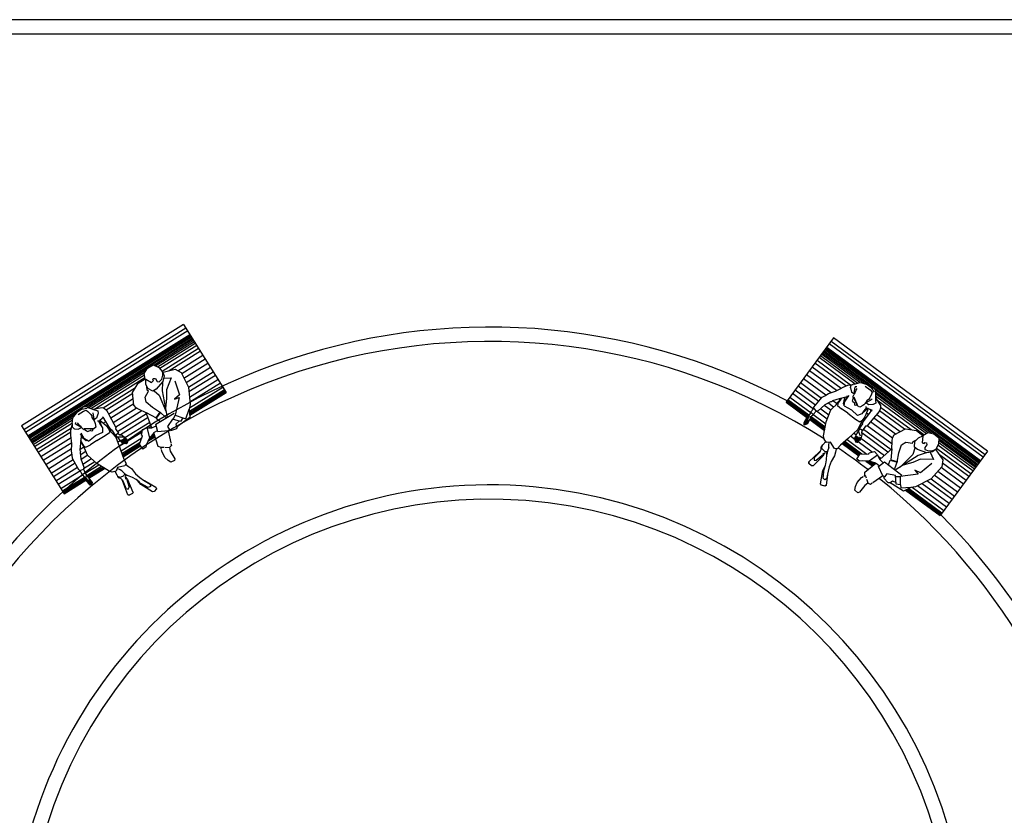
# Model space of a CAD drawing. Units: millimetres. Extents: x 14114 to 30934, y -2745 to 11038.
# Drawn here: x 22292 to 22302, y 2087 to 2096 of the extents above; entities that cross this region are included whole.
import ezdxf

# ---------------------------------------------------------------- set-up
doc = ezdxf.new("R2010")
doc.units = ezdxf.units.MM
doc.header["$LTSCALE"] = 0.5
for name, color, linetype in [('BANCO', 6, 'Continuous'), ('BANCOEXISTENTE', 44, 'Continuous'), ('HUMAN', 2, 'Continuous'), ('MEIOFIO', 7, 'Continuous')]:
    doc.layers.add(name, color=color, linetype=linetype)

# ---------------------------------------------------------------- blocks, each defined once
blk = doc.blocks.new('A$C5D7A1C16')
at = {"layer": 'BANCO', "linetype": 'ByBlock'}
for p, q in [((2, 1.316), (0, 1.316)), ((0, 1.316), (0, 0.478)), ((0, 1.273), (2, 1.273)), ((2, 1.316), (2, 0.478)), ((2, 1.236), (0, 1.236)), ((0, 1.193), (2, 1.193)), ((2, 1.181), (0, 1.181)), ((0, 1.173), (2, 1.173)), ((2, 1.161), (0, 1.161)), ((0, 1.146), (2, 1.146)), ((0.631, 1.133), (0, 1.133)), ((2, 1.133), (0.673, 1.133)), ((0, 1.121), (0.547, 1.121)), ((0.498, 1.103), (0, 1.103)), ((0, 1.086), (0.485, 1.086)), ((0.466, 1.058), (0, 1.058)), ((0.687, 1.121), (1.421, 1.121)), ((1.386, 1.103), (0.699, 1.103)), ((0.712, 1.086), (1.374, 1.086)), ((1.362, 1.058), (0.751, 1.058)), ((1.511, 1.121), (2, 1.121)), ((2, 1.103), (1.522, 1.103)), ((1.533, 1.086), (2, 1.086)), ((2, 1.058), (1.545, 1.058)), ((0, 1.023), (0.433, 1.023)), ((0.403, 0.986), (0, 0.986)), ((0, 0.938), (0.377, 0.938)), ((0.758, 0.938), (0.778, 0.938)), ((0.824, 1.023), (1.222, 1.023)), ((0.838, 0.938), (1.142, 0.938)), ((1.165, 0.986), (0.839, 0.986)), ((1.55, 1.023), (2, 1.023)), ((2, 0.986), (1.616, 0.986)), ((1.692, 0.938), (2, 0.938)), ((0.353, 0.888), (0, 0.888)), ((0, 0.838), (0.319, 0.838)), ((0.429, 0.838), (0.44, 0.838)), ((0.742, 0.888), (0.772, 0.888)), ((0.754, 0.838), (0.771, 0.838)), ((0.831, 0.838), (1.116, 0.838)), ((1.118, 0.888), (0.834, 0.888)), ((1.705, 0.838), (2, 0.838)), ((2, 0.888), (1.71, 0.888)), ((0.291, 0.783), (0, 0.783)), ((0, 0.733), (0.272, 0.733)), ((0.36, 0.733), (0.43, 0.733)), ((0.387, 0.783), (0.437, 0.783)), ((0.757, 0.783), (0.773, 0.783)), ((0.765, 0.733), (0.778, 0.733)), ((0.818, 0.733), (1.177, 0.733)), ((1.149, 0.783), (0.829, 0.783)), ((1.695, 0.733), (2, 0.733)), ((2, 0.783), (1.7, 0.783)), ((0.27, 0.688), (0, 0.688)), ((0, 0.638), (0.267, 0.638)), ((0.331, 0.638), (0.438, 0.638)), ((0.425, 0.688), (0.341, 0.688)), ((0.762, 0.638), (0.794, 0.638)), ((0.788, 0.688), (0.772, 0.688)), ((1.168, 0.688), (0.827, 0.688)), ((0.852, 0.638), (1.158, 0.638)), ((1.648, 0.638), (2, 0.638)), ((2, 0.688), (1.673, 0.688)), ((0.272, 0.591), (0, 0.591)), ((0, 0.543), (0.275, 0.543)), ((0.3, 0.543), (0.469, 0.543)), ((0.451, 0.591), (0.31, 0.591)), ((0.744, 0.543), (1.002, 0.543)), ((0.815, 0.591), (0.753, 0.591)), ((1.033, 0.591), (0.851, 0.591)), ((1.148, 0.591), (1.116, 0.591)), ((1.589, 0.543), (2, 0.543)), ((2, 0.591), (1.625, 0.591)), ((0.272, 0.511), (0, 0.511)), ((0.27, 0.498), (0, 0.498)), ((0.268, 0.49), (0, 0.49)), ((0.269, 0.485), (0, 0.485)), ((0.27, 0.48), (0, 0.48)), ((0, 0.478), (0.27, 0.478)), ((0.484, 0.511), (0.302, 0.511)), ((0.49, 0.498), (0.303, 0.498)), ((0.494, 0.49), (0.304, 0.49)), ((0.497, 0.485), (0.305, 0.485)), ((0.499, 0.48), (0.305, 0.48)), ((0.306, 0.478), (0.5, 0.478)), ((0.728, 0.478), (0.945, 0.478)), ((0.945, 0.48), (0.729, 0.48)), ((0.945, 0.485), (0.73, 0.485)), ((0.944, 0.49), (0.731, 0.49)), ((0.944, 0.498), (0.733, 0.498)), ((0.96, 0.511), (0.736, 0.511)), ((1.036, 0.478), (1.122, 0.478)), ((1.123, 0.48), (1.039, 0.48)), ((1.124, 0.485), (1.047, 0.485)), ((1.125, 0.49), (1.055, 0.49)), ((1.127, 0.498), (1.068, 0.498)), ((1.131, 0.511), (1.105, 0.511)), ((1.551, 0.478), (2, 0.478)), ((2, 0.48), (1.552, 0.48)), ((2, 0.485), (1.555, 0.485)), ((2, 0.49), (1.557, 0.49)), ((2, 0.498), (1.561, 0.498)), ((2, 0.511), (1.568, 0.511))]:
    blk.add_line(p, q, dxfattribs=at)
at = {"layer": 'HUMAN'}
for p, q in [((0.627, 1.13), (0.636, 1.137)), ((0.636, 1.137), (0.657, 1.143)), ((0.657, 1.143), (0.681, 1.128)), ((0.414, 1.005), (0.453, 1.042)), ((0.458, 1.05), (0.444, 1.025)), ((0.462, 1.053), (0.458, 1.05)), ((0.462, 1.053), (0.499, 1.104)), ((0.499, 1.047), (0.487, 1.036)), ((0.497, 1.014), (0.487, 1.036)), ((0.499, 1.104), (0.517, 1.11)), ((0.51, 1.034), (0.513, 1.012)), ((0.517, 1.11), (0.573, 1.13)), ((0.566, 1.103), (0.631, 1.103)), ((0.573, 1.13), (0.624, 1.13)), ((0.624, 1.13), (0.68, 1.11)), ((0.631, 1.103), (0.661, 1.096)), ((0.661, 1.096), (0.668, 1.074)), ((0.668, 1.074), (0.677, 1.034)), ((0.677, 1.034), (0.676, 1.012)), ((0.681, 1.128), (0.698, 1.104)), ((0.705, 1.036), (0.695, 1.014)), ((0.698, 1.104), (0.735, 1.053)), ((0.722, 1.068), (0.725, 1.068)), ((0.725, 1.068), (0.814, 1.035)), ((0.735, 1.053), (0.74, 1.05)), ((0.74, 1.05), (0.761, 1.026)), ((0.814, 1.035), (0.832, 1.014)), ((1.169, 0.995), (1.271, 1.049)), ((1.271, 1.049), (1.358, 1.048)), ((1.334, 0.998), (1.361, 1.042)), ((1.358, 1.048), (1.38, 1.1)), ((1.361, 1.042), (1.395, 0.98)), ((1.38, 1.1), (1.438, 1.129)), ((1.438, 1.129), (1.506, 1.127)), ((1.506, 1.127), (1.543, 1.071)), ((1.543, 1.071), (1.55, 1.018)), ((0.347, 0.88), (0.374, 0.932)), ((0.374, 0.932), (0.387, 0.959)), ((0.387, 0.959), (0.414, 1.005)), ((0.45, 1), (0.444, 1.025)), ((0.453, 0.997), (0.45, 1)), ((0.453, 0.997), (0.487, 0.969)), ((0.519, 0.969), (0.487, 0.969)), ((0.51, 0.993), (0.497, 1.014)), ((0.517, 0.975), (0.51, 0.993)), ((0.513, 1.012), (0.517, 0.999)), ((0.525, 0.977), (0.517, 0.999)), ((0.523, 0.969), (0.517, 0.975)), ((0.525, 0.977), (0.523, 0.969)), ((0.523, 0.969), (0.523, 0.959)), ((0.527, 0.945), (0.523, 0.959)), ((0.534, 0.933), (0.527, 0.945)), ((0.547, 0.932), (0.534, 0.933)), ((0.54, 0.925), (0.539, 0.933)), ((0.594, 0.909), (0.54, 0.942)), ((0.584, 0.915), (0.547, 0.932)), ((0.666, 0.928), (0.651, 0.892)), ((0.67, 0.939), (0.666, 0.928)), ((0.676, 1.012), (0.67, 0.999)), ((0.67, 0.999), (0.67, 0.977)), ((0.67, 0.977), (0.673, 0.969)), ((0.673, 0.959), (0.67, 0.939)), ((0.677, 0.97), (0.673, 0.959)), ((0.673, 0.969), (0.673, 0.959)), ((0.68, 0.993), (0.677, 0.975)), ((0.677, 0.975), (0.677, 0.97)), ((0.71, 0.969), (0.677, 0.969)), ((0.695, 1.014), (0.68, 0.977)), ((0.714, 0.928), (0.701, 0.937)), ((0.708, 0.932), (0.708, 0.888)), ((0.708, 0.862), (0.723, 0.93)), ((0.744, 0.997), (0.71, 0.969)), ((0.73, 0.935), (0.714, 0.928)), ((0.725, 0.932), (0.735, 0.912)), ((0.73, 0.935), (0.752, 0.937)), ((0.747, 1), (0.744, 0.997)), ((0.761, 1.026), (0.747, 1)), ((0.762, 0.939), (0.752, 0.937)), ((0.774, 0.944), (0.762, 0.939)), ((0.772, 0.919), (0.765, 0.94)), ((0.832, 1.014), (0.839, 0.984)), ((0.84, 0.956), (0.835, 0.918)), ((0.839, 0.984), (0.84, 0.956)), ((1.111, 0.875), (1.169, 0.995)), ((1.313, 0.934), (1.329, 0.97)), ((1.319, 0.918), (1.313, 0.934)), ((1.328, 0.945), (1.334, 0.998)), ((1.358, 0.896), (1.328, 0.945)), ((1.395, 0.98), (1.42, 0.986)), ((1.418, 1), (1.433, 1.004)), ((1.42, 0.986), (1.418, 1)), ((1.433, 1.004), (1.45, 0.992)), ((1.45, 0.992), (1.448, 0.958)), ((1.448, 0.958), (1.463, 0.942)), ((1.463, 0.942), (1.503, 0.951)), ((1.541, 0.968), (1.499, 0.925)), ((1.503, 0.951), (1.534, 0.982)), ((1.524, 0.951), (1.595, 0.911)), ((1.534, 0.982), (1.549, 1.007)), ((1.549, 1.007), (1.541, 0.968)), ((1.55, 1.018), (1.555, 1.005)), ((1.555, 1.005), (1.676, 0.967)), ((1.676, 0.967), (1.712, 0.902)), ((0.302, 0.814), (0.347, 0.88)), ((0.426, 0.835), (0.382, 0.776)), ((0.472, 0.892), (0.426, 0.835)), ((0.436, 0.769), (0.44, 0.843)), ((0.44, 0.843), (0.444, 0.857)), ((0.44, 0.843), (0.44, 0.796)), ((0.48, 0.851), (0.466, 0.884)), ((0.486, 0.862), (0.475, 0.915)), ((0.492, 0.825), (0.48, 0.851)), ((0.486, 0.926), (0.486, 0.888)), ((0.486, 0.888), (0.486, 0.862)), ((0.486, 0.862), (0.486, 0.851)), ((0.51, 0.808), (0.486, 0.851)), ((0.505, 0.819), (0.492, 0.825)), ((0.546, 0.91), (0.54, 0.925)), ((0.553, 0.9), (0.546, 0.91)), ((0.553, 0.9), (0.584, 0.895)), ((0.594, 0.909), (0.584, 0.915)), ((0.624, 0.889), (0.584, 0.915)), ((0.594, 0.881), (0.584, 0.895)), ((0.594, 0.909), (0.624, 0.889)), ((0.603, 0.881), (0.594, 0.881)), ((0.61, 0.895), (0.603, 0.881)), ((0.614, 0.895), (0.61, 0.895)), ((0.614, 0.895), (0.61, 0.895)), ((0.614, 0.895), (0.614, 0.895)), ((0.651, 0.892), (0.624, 0.889)), ((0.708, 0.851), (0.683, 0.808)), ((0.708, 0.888), (0.708, 0.862)), ((0.708, 0.862), (0.708, 0.851)), ((0.735, 0.912), (0.754, 0.843)), ((0.754, 0.843), (0.758, 0.769)), ((0.754, 0.843), (0.754, 0.796)), ((0.77, 0.792), (0.772, 0.919)), ((0.835, 0.918), (0.828, 0.778)), ((1.115, 0.839), (1.111, 0.875)), ((1.132, 0.808), (1.115, 0.839)), ((1.236, 0.836), (1.257, 0.884)), ((1.264, 0.753), (1.236, 0.836)), ((1.257, 0.884), (1.319, 0.918)), ((1.441, 0.848), (1.34, 0.583)), ((1.398, 0.894), (1.358, 0.896)), ((1.392, 0.825), (1.361, 0.639)), ((1.369, 0.89), (1.392, 0.825)), ((1.499, 0.925), (1.398, 0.894)), ((1.486, 0.832), (1.44, 0.756)), ((1.493, 0.922), (1.441, 0.848)), ((1.595, 0.911), (1.486, 0.832)), ((1.608, 0.865), (1.572, 0.716)), ((1.712, 0.902), (1.695, 0.733)), ((0.265, 0.608), (0.273, 0.744)), ((0.273, 0.744), (0.289, 0.778)), ((0.289, 0.778), (0.295, 0.797)), ((0.295, 0.797), (0.302, 0.814)), ((0.371, 0.755), (0.342, 0.695)), ((0.379, 0.762), (0.371, 0.755)), ((0.382, 0.776), (0.379, 0.762)), ((0.423, 0.692), (0.44, 0.796)), ((0.44, 0.796), (0.453, 0.769)), ((0.453, 0.769), (0.507, 0.765)), ((0.586, 0.769), (0.507, 0.765)), ((0.51, 0.808), (0.597, 0.821)), ((0.586, 0.769), (0.688, 0.765)), ((0.683, 0.808), (0.597, 0.821)), ((0.688, 0.765), (0.743, 0.769)), ((0.754, 0.796), (0.743, 0.769)), ((0.754, 0.796), (0.772, 0.692)), ((0.777, 0.771), (0.77, 0.792)), ((0.777, 0.771), (0.778, 0.711)), ((0.828, 0.778), (0.817, 0.767)), ((0.817, 0.767), (0.818, 0.713)), ((0.829, 0.791), (0.828, 0.778)), ((1.179, 0.74), (1.132, 0.808)), ((1.145, 0.576), (1.179, 0.74)), ((1.18, 0.742), (1.24, 0.641)), ((1.306, 0.66), (1.264, 0.753)), ((1.44, 0.756), (1.375, 0.672)), ((1.695, 0.733), (1.614, 0.569)), ((0.342, 0.695), (0.325, 0.604)), ((0.459, 0.563), (0.423, 0.692)), ((0.772, 0.692), (0.748, 0.563)), ((0.818, 0.713), (0.778, 0.711)), ((0.788, 0.688), (0.785, 0.711)), ((0.79, 0.682), (0.788, 0.688)), ((0.792, 0.651), (0.79, 0.682)), ((0.835, 0.653), (0.79, 0.682)), ((0.8, 0.597), (0.792, 0.651)), ((0.817, 0.584), (0.807, 0.638)), ((0.809, 0.621), (0.809, 0.597)), ((0.815, 0.714), (0.824, 0.691)), ((0.831, 0.574), (0.818, 0.637)), ((0.824, 0.691), (0.839, 0.675)), ((0.842, 0.58), (0.831, 0.637)), ((0.845, 0.627), (0.838, 0.647)), ((0.839, 0.675), (0.849, 0.645)), ((0.854, 0.608), (0.845, 0.627)), ((0.845, 0.625), (0.852, 0.583)), ((0.849, 0.645), (0.859, 0.617)), ((1.236, 0.635), (1.306, 0.66)), ((1.25, 0.587), (1.236, 0.635)), ((1.24, 0.641), (1.304, 0.668)), ((1.304, 0.668), (1.326, 0.589)), ((1.556, 0.692), (1.422, 0.559)), ((1.572, 0.716), (1.505, 0.704)), ((1.505, 0.704), (1.556, 0.692)), ((0.272, 0.596), (0.265, 0.608)), ((0.268, 0.548), (0.272, 0.596)), ((0.275, 0.547), (0.268, 0.548)), ((0.272, 0.596), (0.309, 0.59)), ((0.272, 0.523), (0.275, 0.533)), ((0.272, 0.523), (0.272, 0.492)), ((0.272, 0.493), (0.272, 0.523)), ((0.275, 0.533), (0.275, 0.547)), ((0.304, 0.545), (0.275, 0.547)), ((0.282, 0.497), (0.301, 0.519)), ((0.299, 0.545), (0.302, 0.53)), ((0.302, 0.53), (0.301, 0.519)), ((0.301, 0.519), (0.305, 0.483)), ((0.309, 0.59), (0.304, 0.545)), ((0.325, 0.604), (0.309, 0.59)), ((0.525, 0.427), (0.459, 0.563)), ((0.748, 0.563), (0.723, 0.453)), ((0.807, 0.593), (0.8, 0.597)), ((0.809, 0.597), (0.807, 0.593)), ((0.822, 0.584), (0.817, 0.584)), ((0.827, 0.587), (0.822, 0.584)), ((0.824, 0.606), (0.827, 0.587)), ((0.837, 0.574), (0.831, 0.574)), ((0.837, 0.608), (0.839, 0.578)), ((0.839, 0.578), (0.837, 0.574)), ((0.848, 0.58), (0.842, 0.58)), ((0.852, 0.583), (0.848, 0.58)), ((0.858, 0.611), (0.854, 0.608)), ((0.859, 0.617), (0.858, 0.611)), ((0.944, 0.498), (1.019, 0.556)), ((1.013, 0.567), (1.051, 0.612)), ((1.019, 0.556), (1.013, 0.567)), ((1.051, 0.612), (1.09, 0.604)), ((1.099, 0.598), (1.065, 0.497)), ((1.133, 0.52), (1.065, 0.497)), ((1.09, 0.604), (1.145, 0.576)), ((1.096, 0.376), (1.133, 0.52)), ((1.136, 0.522), (1.179, 0.521)), ((1.145, 0.576), (1.194, 0.57)), ((1.175, 0.508), (1.199, 0.586)), ((1.199, 0.586), (1.425, 0.581)), ((1.376, 0.538), (1.291, 0.499)), ((1.435, 0.472), (1.376, 0.538)), ((1.381, 0.532), (1.42, 0.558)), ((1.422, 0.559), (1.473, 0.492)), ((1.496, 0.468), (1.578, 0.535)), ((1.58, 0.534), (1.54, 0.456)), ((1.614, 0.569), (1.58, 0.534)), ((0.268, 0.489), (0.272, 0.513)), ((0.272, 0.467), (0.268, 0.489)), ((0.272, 0.46), (0.272, 0.492)), ((0.275, 0.453), (0.272, 0.46)), ((0.279, 0.41), (0.274, 0.454)), ((0.281, 0.454), (0.275, 0.453)), ((0.282, 0.473), (0.281, 0.454)), ((0.282, 0.497), (0.282, 0.473)), ((0.282, 0.472), (0.282, 0.472)), ((0.282, 0.472), (0.289, 0.41)), ((0.291, 0.469), (0.298, 0.402)), ((0.298, 0.467), (0.304, 0.41)), ((0.309, 0.419), (0.304, 0.419)), ((0.305, 0.483), (0.312, 0.422)), ((0.312, 0.422), (0.309, 0.419)), ((0.549, 0.403), (0.525, 0.427)), ((0.621, 0.416), (0.589, 0.389)), ((0.694, 0.389), (0.621, 0.416)), ((0.723, 0.453), (0.718, 0.402)), ((0.947, 0.438), (0.944, 0.498)), ((0.983, 0.437), (0.947, 0.438)), ((1.007, 0.459), (0.983, 0.437)), ((1.065, 0.497), (1.007, 0.459)), ((1.271, 0.458), (1.175, 0.508)), ((1.271, 0.458), (1.229, 0.337)), ((1.292, 0.458), (1.271, 0.458)), ((1.291, 0.499), (1.29, 0.459)), ((1.295, 0.446), (1.292, 0.458)), ((1.359, 0.431), (1.295, 0.446)), ((1.375, 0.444), (1.359, 0.431)), ((1.372, 0.443), (1.383, 0.476)), ((1.54, 0.456), (1.375, 0.444)), ((1.383, 0.476), (1.424, 0.483)), ((1.473, 0.492), (1.435, 0.472)), ((1.476, 0.491), (1.496, 0.468)), ((0.284, 0.41), (0.279, 0.41)), ((0.289, 0.41), (0.284, 0.41)), ((0.288, 0.402), (0.287, 0.41)), ((0.292, 0.402), (0.288, 0.402)), ((0.298, 0.402), (0.292, 0.402)), ((0.298, 0.41), (0.297, 0.41)), ((0.304, 0.41), (0.298, 0.41)), ((0.589, 0.389), (0.549, 0.403)), ((0.574, 0.333), (0.575, 0.348)), ((0.587, 0.31), (0.574, 0.333)), ((0.575, 0.317), (0.574, 0.333)), ((0.575, 0.348), (0.578, 0.393)), ((0.589, 0.298), (0.575, 0.317)), ((0.628, 0.305), (0.587, 0.31)), ((0.629, 0.379), (0.612, 0.408)), ((0.628, 0.305), (0.65, 0.319)), ((0.64, 0.362), (0.629, 0.379)), ((0.64, 0.362), (0.651, 0.323)), ((0.666, 0.289), (0.648, 0.318)), ((0.651, 0.323), (0.666, 0.289)), ((0.718, 0.402), (0.694, 0.389)), ((0.71, 0.398), (0.725, 0.363)), ((0.725, 0.363), (0.74, 0.329)), ((0.74, 0.329), (0.745, 0.258)), ((1.095, 0.241), (1.103, 0.312)), ((1.118, 0.351), (1.096, 0.376)), ((1.103, 0.312), (1.11, 0.33)), ((1.112, 0.337), (1.118, 0.351)), ((1.119, 0.353), (1.142, 0.337)), ((1.153, 0.33), (1.194, 0.302)), ((1.219, 0.31), (1.192, 0.303)), ((1.226, 0.33), (1.219, 0.31)), ((0.562, 0.115), (0.589, 0.262)), ((0.58, 0.182), (0.593, 0.261)), ((0.594, 0.274), (0.589, 0.298)), ((0.589, 0.262), (0.591, 0.279)), ((0.591, 0.279), (0.593, 0.281)), ((0.591, 0.279), (0.593, 0.281)), ((0.593, 0.261), (0.594, 0.274)), ((0.639, 0.269), (0.614, 0.175)), ((0.643, 0.252), (0.621, 0.111)), ((0.637, 0.288), (0.63, 0.266)), ((0.635, 0.281), (0.639, 0.269)), ((0.653, 0.302), (0.637, 0.288)), ((0.637, 0.288), (0.643, 0.252)), ((0.654, 0.308), (0.653, 0.302)), ((0.698, 0.242), (0.666, 0.289)), ((0.718, 0.205), (0.698, 0.242)), ((0.745, 0.258), (0.761, 0.202)), ((1.108, 0.197), (1.095, 0.241)), ((1.179, 0.266), (1.176, 0.175)), ((1.192, 0.303), (1.179, 0.266)), ((0.562, 0.115), (0.562, 0.115)), ((0.57, 0.103), (0.562, 0.115)), ((0.562, 0.115), (0.57, 0.103)), ((0.58, 0.182), (0.594, 0.164)), ((0.594, 0.164), (0.614, 0.175)), ((0.621, 0.11), (0.607, 0.101)), ((0.734, 0.167), (0.718, 0.205)), ((0.724, 0.188), (0.724, 0.191)), ((0.733, 0.133), (0.724, 0.188)), ((0.733, 0.151), (0.734, 0.167)), ((0.733, 0.151), (0.733, 0.133)), ((0.782, 0.068), (0.733, 0.151)), ((0.795, 0.004), (0.733, 0.133)), ((0.761, 0.202), (0.78, 0.158)), ((0.78, 0.158), (0.815, 0.085)), ((0.787, 0.148), (0.852, 0.027)), ((1.123, 0.165), (1.108, 0.197)), ((1.165, 0.16), (1.123, 0.165)), ((1.176, 0.175), (1.165, 0.16)), ((0.607, 0.101), (0.57, 0.103)), ((0.57, 0.103), (0.57, 0.103)), ((0.807, 0.064), (0.782, 0.068)), ((0.812, 0), (0.795, 0.004)), ((0.795, 0.004), (0.795, 0.003)), ((0.812, 0), (0.795, 0.003)), ((0.815, 0.085), (0.807, 0.064)), ((0.847, 0.011), (0.812, 0)), ((0.847, 0.011), (0.812, 0)), ((0.852, 0.027), (0.847, 0.011)), ((0.852, 0.026), (0.847, 0.011)), ((0.847, 0.011), (0.847, 0.011)), ((0.852, 0.027), (0.852, 0.026)), ((0.812, 0), (0.812, 0))]:
    blk.add_line(p, q, dxfattribs=at)

msp = doc.modelspace()

# ---------------------------------------------------------------- linework, layer by layer
at = {"layer": 'BANCOEXISTENTE', "linetype": 'ByBlock'}
for p, q in [((22300.328, 2092.318, -0.055), (22299.832, 2091.644, -0.055)), ((22301.939, 2091.132, -0.055), (22300.328, 2092.318, -0.055)), ((22300.244, 2092.203, -0.055), (22301.854, 2091.017, -0.055)), ((22301.859, 2091.023, -0.055), (22300.248, 2092.21, -0.055)), ((22300.256, 2092.22, -0.055), (22301.866, 2091.034, -0.055)), ((22301.891, 2091.068, -0.055), (22300.281, 2092.254, -0.055)), ((22300.303, 2092.284, -0.055), (22301.913, 2091.098, -0.055)), ((22300.551, 2091.835, -0.055), (22300.176, 2092.111, -0.055)), ((22300.192, 2092.133, -0.055), (22300.583, 2091.845, -0.055)), ((22300.603, 2091.852, -0.055), (22300.202, 2092.147, -0.055)), ((22300.213, 2092.161, -0.055), (22300.653, 2091.837, -0.055)), ((22300.728, 2091.797, -0.055), (22300.22, 2092.171, -0.055)), ((22300.228, 2092.181, -0.055), (22301.838, 2090.995, -0.055)), ((22301.847, 2091.007, -0.055), (22300.236, 2092.193, -0.055)), ((22300.104, 2092.014, -0.055), (22300.408, 2091.791, -0.055)), ((22300.457, 2091.814, -0.055), (22300.133, 2092.053, -0.055)), ((22300.155, 2092.083, -0.055), (22300.504, 2091.826, -0.055)), ((22300.045, 2091.934, -0.055), (22300.302, 2091.745, -0.055)), ((22300.359, 2091.765, -0.055), (22300.075, 2091.974, -0.055)), ((22300.173, 2091.653, -0.055), (22299.956, 2091.813, -0.055)), ((22299.983, 2091.849, -0.055), (22300.202, 2091.688, -0.055)), ((22300.247, 2091.717, -0.055), (22300.013, 2091.889, -0.055)), ((22299.87, 2091.696, -0.055), (22300.092, 2091.533, -0.055)), ((22300.117, 2091.573, -0.055), (22299.898, 2091.734, -0.055)), ((22299.927, 2091.773, -0.055), (22300.141, 2091.614, -0.055)), ((22301.83, 2090.985, -0.055), (22300.762, 2091.772, -0.055)), ((22301.318, 2091.325, -0.055), (22300.765, 2091.733, -0.055)), ((22300.765, 2091.711, -0.055), (22301.298, 2091.318, -0.055)), ((22300.766, 2091.754, -0.055), (22301.357, 2091.319, -0.055)), ((22299.832, 2091.644, -0.055), (22300.049, 2091.484, -0.055)), ((22300.05, 2091.485, -0.055), (22299.833, 2091.645, -0.055)), ((22300.052, 2091.49, -0.055), (22299.836, 2091.649, -0.055)), ((22300.055, 2091.494, -0.055), (22299.839, 2091.654, -0.055)), ((22300.06, 2091.5, -0.055), (22299.843, 2091.66, -0.055)), ((22300.07, 2091.509, -0.055), (22299.851, 2091.67, -0.055)), ((22300.298, 2091.561, -0.055), (22300.231, 2091.611, -0.055)), ((22300.273, 2091.636, -0.055), (22300.329, 2091.594, -0.055)), ((22300.324, 2091.66, -0.055), (22300.364, 2091.63, -0.055)), ((22300.39, 2091.68, -0.055), (22300.4, 2091.673, -0.055)), ((22301.272, 2091.303, -0.055), (22300.781, 2091.665, -0.055)), ((22300.819, 2091.594, -0.055), (22301.139, 2091.358, -0.055)), ((22300.238, 2091.369, -0.055), (22300.088, 2091.48, -0.055)), ((22300.241, 2091.383, -0.055), (22300.094, 2091.491, -0.055)), ((22300.111, 2091.519, -0.055), (22300.247, 2091.418, -0.055)), ((22300.262, 2091.467, -0.055), (22300.148, 2091.55, -0.055)), ((22300.193, 2091.576, -0.055), (22300.279, 2091.513, -0.055)), ((22300.652, 2091.486, -0.055), (22300.666, 2091.477, -0.055)), ((22300.672, 2091.534, -0.055), (22300.696, 2091.516, -0.055)), ((22300.715, 2091.564, -0.055), (22300.731, 2091.553, -0.055)), ((22300.779, 2091.517, -0.055), (22301.024, 2091.337, -0.055)), ((22301.071, 2091.362, -0.055), (22300.808, 2091.555, -0.055)), ((22300.078, 2091.463, -0.055), (22300.234, 2091.347, -0.055)), ((22300.235, 2091.349, -0.055), (22300.079, 2091.464, -0.055)), ((22300.236, 2091.355, -0.055), (22300.081, 2091.469, -0.055)), ((22300.237, 2091.36, -0.055), (22300.084, 2091.473, -0.055)), ((22300.599, 2091.395, -0.055), (22300.609, 2091.388, -0.055)), ((22300.622, 2091.44, -0.055), (22300.635, 2091.431, -0.055)), ((22300.938, 2091.208, -0.055), (22300.68, 2091.398, -0.055)), ((22300.714, 2091.441, -0.055), (22300.943, 2091.272, -0.055)), ((22300.975, 2091.311, -0.055), (22300.746, 2091.48, -0.055)), ((22300.555, 2091.251, -0.055), (22300.505, 2091.288, -0.055)), ((22300.54, 2091.321, -0.055), (22300.566, 2091.302, -0.055)), ((22300.591, 2091.346, -0.055), (22300.578, 2091.355, -0.055)), ((22300.897, 2091.12, -0.055), (22300.622, 2091.323, -0.055)), ((22300.641, 2091.364, -0.055), (22300.931, 2091.151, -0.055)), ((22300.418, 2091.212, -0.055), (22300.592, 2091.084, -0.055)), ((22300.593, 2091.085, -0.055), (22300.42, 2091.213, -0.055)), ((22300.596, 2091.089, -0.055), (22300.424, 2091.216, -0.055)), ((22300.599, 2091.094, -0.055), (22300.428, 2091.22, -0.055)), ((22300.603, 2091.1, -0.055), (22300.434, 2091.225, -0.055)), ((22300.624, 2091.101, -0.055), (22300.444, 2091.234, -0.055)), ((22300.469, 2091.255, -0.055), (22300.677, 2091.102, -0.055)), ((22300.73, 2091.122, -0.055), (22300.584, 2091.23, -0.055)), ((22300.613, 2091.267, -0.055), (22300.859, 2091.086, -0.055)), ((22301.786, 2090.925, -0.055), (22301.419, 2091.195, -0.055)), ((22301.427, 2091.224, -0.055), (22301.802, 2090.947, -0.055)), ((22301.813, 2090.961, -0.055), (22301.428, 2091.245, -0.055)), ((22301.429, 2091.265, -0.055), (22301.823, 2090.975, -0.055)), ((22300.823, 2091.054, -0.055), (22300.797, 2091.073, -0.055)), ((22301.403, 2091.164, -0.055), (22301.765, 2090.897, -0.055)), ((22301.743, 2090.866, -0.055), (22301.434, 2091.094, -0.055)), ((22301.939, 2091.132, -0.055), (22301.442, 2090.458, -0.055)), ((22300.666, 2091.029, -0.055), (22300.735, 2090.978, -0.055)), ((22300.737, 2090.979, -0.055), (22300.669, 2091.029, -0.055)), ((22300.741, 2090.983, -0.055), (22300.679, 2091.029, -0.055)), ((22300.745, 2090.986, -0.055), (22300.688, 2091.028, -0.055)), ((22300.751, 2090.991, -0.055), (22300.703, 2091.026, -0.055)), ((22300.761, 2091, -0.055), (22300.741, 2091.015, -0.055)), ((22301.467, 2091.011, -0.055), (22301.715, 2090.828, -0.055)), ((22301.623, 2090.703, -0.055), (22301.381, 2090.881, -0.055)), ((22301.418, 2090.922, -0.055), (22301.656, 2090.748, -0.055)), ((22301.685, 2090.788, -0.055), (22301.452, 2090.96, -0.055)), ((22301.509, 2090.548, -0.055), (22301.207, 2090.771, -0.055)), ((22301.254, 2090.795, -0.055), (22301.537, 2090.587, -0.055)), ((22301.567, 2090.627, -0.055), (22301.303, 2090.821, -0.055)), ((22301.347, 2090.844, -0.055), (22301.593, 2090.663, -0.055)), ((22301.081, 2090.724, -0.055), (22301.442, 2090.458, -0.055)), ((22301.443, 2090.459, -0.055), (22301.082, 2090.725, -0.055)), ((22301.446, 2090.463, -0.055), (22301.088, 2090.727, -0.055)), ((22301.449, 2090.467, -0.055), (22301.093, 2090.73, -0.055)), ((22301.454, 2090.474, -0.055), (22301.1, 2090.734, -0.055)), ((22301.461, 2090.484, -0.055), (22301.113, 2090.74, -0.055)), ((22301.149, 2090.754, -0.055), (22301.481, 2090.51, -0.055))]:
    msp.add_line(p, q, dxfattribs=at)
at = {"layer": 'HUMAN'}
for p, q in [((22300.402, 2091.787, -0.055), (22300.428, 2091.801, -0.055)), ((22300.428, 2091.801, -0.055), (22300.478, 2091.822, -0.055)), ((22300.478, 2091.822, -0.055), (22300.531, 2091.829, -0.055)), ((22300.504, 2091.797, -0.055), (22300.513, 2091.821, -0.055)), ((22300.505, 2091.793, -0.055), (22300.504, 2091.797, -0.055)), ((22300.505, 2091.793, -0.055), (22300.515, 2091.75, -0.055)), ((22300.539, 2091.833, -0.055), (22300.513, 2091.821, -0.055)), ((22300.544, 2091.833, -0.055), (22300.539, 2091.833, -0.055)), ((22300.544, 2091.833, -0.055), (22300.605, 2091.852, -0.055)), ((22300.55, 2091.781, -0.055), (22300.555, 2091.804, -0.055)), ((22300.571, 2091.806, -0.055), (22300.555, 2091.804, -0.055)), ((22300.572, 2091.789, -0.055), (22300.561, 2091.769, -0.055)), ((22300.605, 2091.852, -0.055), (22300.623, 2091.846, -0.055)), ((22300.623, 2091.846, -0.055), (22300.68, 2091.829, -0.055)), ((22300.658, 2091.811, -0.055), (22300.71, 2091.772, -0.055)), ((22300.68, 2091.829, -0.055), (22300.721, 2091.798, -0.055)), ((22300.721, 2091.798, -0.055), (22300.754, 2091.749, -0.055)), ((22300.723, 2091.797, -0.055), (22300.734, 2091.797, -0.055)), ((22300.734, 2091.797, -0.055), (22300.755, 2091.789, -0.055)), ((22300.755, 2091.789, -0.055), (22300.766, 2091.763, -0.055)), ((22300.122, 2091.591, -0.055), (22300.209, 2091.696, -0.055)), ((22300.209, 2091.696, -0.055), (22300.243, 2091.714, -0.055)), ((22300.243, 2091.714, -0.055), (22300.258, 2091.726, -0.055)), ((22300.258, 2091.726, -0.055), (22300.274, 2091.735, -0.055)), ((22300.274, 2091.735, -0.055), (22300.349, 2091.761, -0.055)), ((22300.349, 2091.761, -0.055), (22300.402, 2091.787, -0.055)), ((22300.457, 2091.697, -0.055), (22300.386, 2091.678, -0.055)), ((22300.439, 2091.659, -0.055), (22300.447, 2091.694, -0.055)), ((22300.451, 2091.665, -0.055), (22300.473, 2091.714, -0.055)), ((22300.489, 2091.716, -0.055), (22300.466, 2091.685, -0.055)), ((22300.54, 2091.731, -0.055), (22300.515, 2091.75, -0.055)), ((22300.531, 2091.683, -0.055), (22300.535, 2091.69, -0.055)), ((22300.532, 2091.693, -0.055), (22300.533, 2091.707, -0.055)), ((22300.541, 2091.685, -0.055), (22300.532, 2091.693, -0.055)), ((22300.533, 2091.707, -0.055), (22300.538, 2091.721, -0.055)), ((22300.544, 2091.729, -0.055), (22300.538, 2091.721, -0.055)), ((22300.566, 2091.638, -0.055), (22300.542, 2091.697, -0.055)), ((22300.543, 2091.737, -0.055), (22300.548, 2091.756, -0.055)), ((22300.544, 2091.729, -0.055), (22300.543, 2091.737, -0.055)), ((22300.55, 2091.735, -0.055), (22300.544, 2091.729, -0.055)), ((22300.548, 2091.756, -0.055), (22300.55, 2091.781, -0.055)), ((22300.55, 2091.735, -0.055), (22300.557, 2091.756, -0.055)), ((22300.561, 2091.769, -0.055), (22300.557, 2091.756, -0.055)), ((22300.707, 2091.69, -0.055), (22300.692, 2091.673, -0.055)), ((22300.723, 2091.727, -0.055), (22300.707, 2091.69, -0.055)), ((22300.71, 2091.772, -0.055), (22300.73, 2091.749, -0.055)), ((22300.73, 2091.749, -0.055), (22300.723, 2091.727, -0.055)), ((22300.763, 2091.691, -0.055), (22300.765, 2091.689, -0.055)), ((22300.766, 2091.763, -0.055), (22300.765, 2091.734, -0.055)), ((22300.765, 2091.734, -0.055), (22300.765, 2091.671, -0.055)), ((22300.765, 2091.689, -0.055), (22300.818, 2091.61, -0.055)), ((22300.121, 2091.577, -0.055), (22300.122, 2091.591, -0.055)), ((22300.236, 2091.616, -0.055), (22300.168, 2091.553, -0.055)), ((22300.294, 2091.647, -0.055), (22300.236, 2091.616, -0.055)), ((22300.305, 2091.648, -0.055), (22300.294, 2091.647, -0.055)), ((22300.3, 2091.565, -0.055), (22300.375, 2091.639, -0.055)), ((22300.316, 2091.658, -0.055), (22300.305, 2091.648, -0.055)), ((22300.386, 2091.678, -0.055), (22300.316, 2091.658, -0.055)), ((22300.356, 2091.62, -0.055), (22300.403, 2091.677, -0.055)), ((22300.375, 2091.639, -0.055), (22300.369, 2091.61, -0.055)), ((22300.369, 2091.61, -0.055), (22300.41, 2091.574, -0.055)), ((22300.403, 2091.677, -0.055), (22300.375, 2091.639, -0.055)), ((22300.403, 2091.677, -0.055), (22300.414, 2091.686, -0.055)), ((22300.433, 2091.631, -0.055), (22300.439, 2091.659, -0.055)), ((22300.44, 2091.619, -0.055), (22300.433, 2091.631, -0.055)), ((22300.438, 2091.607, -0.055), (22300.444, 2091.656, -0.055)), ((22300.438, 2091.607, -0.055), (22300.516, 2091.566, -0.055)), ((22300.451, 2091.665, -0.055), (22300.444, 2091.656, -0.055)), ((22300.466, 2091.685, -0.055), (22300.451, 2091.665, -0.055)), ((22300.527, 2091.656, -0.055), (22300.528, 2091.668, -0.055)), ((22300.527, 2091.656, -0.055), (22300.549, 2091.633, -0.055)), ((22300.528, 2091.668, -0.055), (22300.531, 2091.683, -0.055)), ((22300.561, 2091.649, -0.055), (22300.541, 2091.685, -0.055)), ((22300.549, 2091.615, -0.055), (22300.549, 2091.633, -0.055)), ((22300.556, 2091.61, -0.055), (22300.549, 2091.615, -0.055)), ((22300.57, 2091.618, -0.055), (22300.556, 2091.61, -0.055)), ((22300.578, 2091.605, -0.055), (22300.561, 2091.649, -0.055)), ((22300.566, 2091.638, -0.055), (22300.561, 2091.649, -0.055)), ((22300.566, 2091.638, -0.055), (22300.578, 2091.605, -0.055)), ((22300.573, 2091.615, -0.055), (22300.57, 2091.618, -0.055)), ((22300.573, 2091.615, -0.055), (22300.57, 2091.618, -0.055)), ((22300.573, 2091.615, -0.055), (22300.573, 2091.615, -0.055)), ((22300.601, 2091.591, -0.055), (22300.578, 2091.605, -0.055)), ((22300.634, 2091.611, -0.055), (22300.601, 2091.591, -0.055)), ((22300.644, 2091.618, -0.055), (22300.634, 2091.611, -0.055)), ((22300.658, 2091.632, -0.055), (22300.644, 2091.618, -0.055)), ((22300.671, 2091.589, -0.055), (22300.645, 2091.554, -0.055)), ((22300.664, 2091.64, -0.055), (22300.658, 2091.632, -0.055)), ((22300.669, 2091.639, -0.055), (22300.658, 2091.632, -0.055)), ((22300.667, 2091.649, -0.055), (22300.664, 2091.64, -0.055)), ((22300.68, 2091.666, -0.055), (22300.667, 2091.649, -0.055)), ((22300.694, 2091.618, -0.055), (22300.668, 2091.638, -0.055)), ((22300.671, 2091.642, -0.055), (22300.669, 2091.639, -0.055)), ((22300.673, 2091.582, -0.055), (22300.669, 2091.598, -0.055)), ((22300.684, 2091.655, -0.055), (22300.671, 2091.642, -0.055)), ((22300.71, 2091.663, -0.055), (22300.675, 2091.643, -0.055)), ((22300.692, 2091.673, -0.055), (22300.68, 2091.666, -0.055)), ((22300.739, 2091.621, -0.055), (22300.694, 2091.618, -0.055)), ((22300.73, 2091.675, -0.055), (22300.71, 2091.663, -0.055)), ((22300.743, 2091.621, -0.055), (22300.739, 2091.621, -0.055)), ((22300.769, 2091.634, -0.055), (22300.743, 2091.621, -0.055)), ((22300.765, 2091.671, -0.055), (22300.766, 2091.666, -0.055)), ((22300.766, 2091.666, -0.055), (22300.769, 2091.634, -0.055)), ((22300.818, 2091.61, -0.055), (22300.819, 2091.582, -0.055)), ((22300.04, 2091.468, -0.055), (22300.059, 2091.493, -0.055)), ((22300.045, 2091.474, -0.055), (22300.054, 2091.493, -0.055)), ((22300.054, 2091.493, -0.055), (22300.072, 2091.51, -0.055)), ((22300.07, 2091.492, -0.055), (22300.056, 2091.472, -0.055)), ((22300.078, 2091.518, -0.055), (22300.059, 2091.493, -0.055)), ((22300.06, 2091.494, -0.055), (22300.078, 2091.518, -0.055)), ((22300.07, 2091.492, -0.055), (22300.098, 2091.498, -0.055)), ((22300.078, 2091.518, -0.055), (22300.086, 2091.525, -0.055)), ((22300.098, 2091.498, -0.055), (22300.08, 2091.467, -0.055)), ((22300.086, 2091.525, -0.055), (22300.094, 2091.536, -0.055)), ((22300.088, 2091.541, -0.055), (22300.121, 2091.577, -0.055)), ((22300.094, 2091.536, -0.055), (22300.088, 2091.541, -0.055)), ((22300.116, 2091.517, -0.055), (22300.094, 2091.536, -0.055)), ((22300.106, 2091.506, -0.055), (22300.098, 2091.498, -0.055)), ((22300.112, 2091.52, -0.055), (22300.106, 2091.506, -0.055)), ((22300.147, 2091.55, -0.055), (22300.116, 2091.517, -0.055)), ((22300.121, 2091.577, -0.055), (22300.147, 2091.55, -0.055)), ((22300.168, 2091.553, -0.055), (22300.147, 2091.55, -0.055)), ((22300.251, 2091.44, -0.055), (22300.3, 2091.565, -0.055)), ((22300.476, 2091.531, -0.055), (22300.41, 2091.574, -0.055)), ((22300.476, 2091.531, -0.055), (22300.556, 2091.467, -0.055)), ((22300.577, 2091.505, -0.055), (22300.516, 2091.566, -0.055)), ((22300.623, 2091.524, -0.055), (22300.577, 2091.505, -0.055)), ((22300.655, 2091.491, -0.055), (22300.615, 2091.429, -0.055)), ((22300.63, 2091.533, -0.055), (22300.623, 2091.524, -0.055)), ((22300.655, 2091.491, -0.055), (22300.627, 2091.453, -0.055)), ((22300.63, 2091.533, -0.055), (22300.682, 2091.58, -0.055)), ((22300.645, 2091.554, -0.055), (22300.63, 2091.533, -0.055)), ((22300.638, 2091.44, -0.055), (22300.715, 2091.541, -0.055)), ((22300.681, 2091.557, -0.055), (22300.655, 2091.491, -0.055)), ((22300.69, 2091.579, -0.055), (22300.673, 2091.582, -0.055)), ((22300.765, 2091.502, -0.055), (22300.676, 2091.394, -0.055)), ((22300.685, 2091.58, -0.055), (22300.681, 2091.557, -0.055)), ((22300.69, 2091.579, -0.055), (22300.709, 2091.567, -0.055)), ((22300.719, 2091.563, -0.055), (22300.709, 2091.567, -0.055)), ((22300.715, 2091.541, -0.055), (22300.722, 2091.562, -0.055)), ((22300.731, 2091.56, -0.055), (22300.719, 2091.563, -0.055)), ((22300.791, 2091.53, -0.055), (22300.765, 2091.502, -0.055)), ((22300.807, 2091.553, -0.055), (22300.791, 2091.53, -0.055)), ((22300.819, 2091.582, -0.055), (22300.807, 2091.553, -0.055)), ((22300.016, 2091.424, -0.055), (22300.038, 2091.463, -0.055)), ((22300.02, 2091.421, -0.055), (22300.016, 2091.424, -0.055)), ((22300.018, 2091.412, -0.055), (22300.022, 2091.419, -0.055)), ((22300.022, 2091.409, -0.055), (22300.018, 2091.412, -0.055)), ((22300.025, 2091.418, -0.055), (22300.02, 2091.421, -0.055)), ((22300.026, 2091.406, -0.055), (22300.022, 2091.409, -0.055)), ((22300.055, 2091.471, -0.055), (22300.025, 2091.418, -0.055)), ((22300.06, 2091.464, -0.055), (22300.026, 2091.406, -0.055)), ((22300.031, 2091.413, -0.055), (22300.03, 2091.413, -0.055)), ((22300.036, 2091.409, -0.055), (22300.031, 2091.413, -0.055)), ((22300.065, 2091.458, -0.055), (22300.036, 2091.409, -0.055)), ((22300.038, 2091.461, -0.055), (22300.04, 2091.468, -0.055)), ((22300.044, 2091.458, -0.055), (22300.038, 2091.461, -0.055)), ((22300.046, 2091.413, -0.055), (22300.041, 2091.416, -0.055)), ((22300.056, 2091.472, -0.055), (22300.044, 2091.458, -0.055)), ((22300.05, 2091.413, -0.055), (22300.046, 2091.413, -0.055)), ((22300.08, 2091.467, -0.055), (22300.05, 2091.413, -0.055)), ((22300.055, 2091.471, -0.055), (22300.055, 2091.471, -0.055)), ((22300.224, 2091.292, -0.055), (22300.251, 2091.44, -0.055)), ((22300.556, 2091.467, -0.055), (22300.602, 2091.438, -0.055)), ((22300.627, 2091.453, -0.055), (22300.581, 2091.358, -0.055)), ((22300.631, 2091.419, -0.055), (22300.596, 2091.37, -0.055)), ((22300.627, 2091.453, -0.055), (22300.602, 2091.438, -0.055)), ((22300.66, 2091.392, -0.055), (22300.63, 2091.348, -0.055)), ((22300.631, 2091.419, -0.055), (22300.638, 2091.44, -0.055)), ((22300.676, 2091.394, -0.055), (22300.66, 2091.392, -0.055)), ((22300.685, 2091.404, -0.055), (22300.676, 2091.394, -0.055)), ((22300.229, 2091.258, -0.055), (22300.224, 2091.292, -0.055)), ((22300.581, 2091.358, -0.055), (22300.484, 2091.268, -0.055)), ((22300.546, 2091.265, -0.055), (22300.572, 2091.313, -0.055)), ((22300.552, 2091.245, -0.055), (22300.576, 2091.294, -0.055)), ((22300.568, 2091.279, -0.055), (22300.554, 2091.26, -0.055)), ((22300.558, 2091.229, -0.055), (22300.584, 2091.287, -0.055)), ((22300.57, 2091.226, -0.055), (22300.595, 2091.279, -0.055)), ((22300.572, 2091.313, -0.055), (22300.589, 2091.34, -0.055)), ((22300.589, 2091.34, -0.055), (22300.591, 2091.346, -0.055)), ((22300.608, 2091.289, -0.055), (22300.589, 2091.34, -0.055)), ((22300.591, 2091.346, -0.055), (22300.602, 2091.366, -0.055)), ((22300.63, 2091.348, -0.055), (22300.596, 2091.37, -0.055)), ((22300.6, 2091.262, -0.055), (22300.606, 2091.283, -0.055)), ((22300.615, 2091.275, -0.055), (22300.606, 2091.246, -0.055)), ((22300.624, 2091.305, -0.055), (22300.615, 2091.275, -0.055)), ((22300.628, 2091.35, -0.055), (22300.621, 2091.327, -0.055)), ((22300.621, 2091.327, -0.055), (22300.624, 2091.305, -0.055)), ((22300.944, 2091.273, -0.055), (22300.962, 2091.304, -0.055)), ((22300.962, 2091.304, -0.055), (22301.08, 2091.366, -0.055)), ((22301.08, 2091.366, -0.055), (22301.194, 2091.35, -0.055)), ((22301.194, 2091.35, -0.055), (22301.263, 2091.297, -0.055)), ((22301.215, 2091.271, -0.055), (22301.262, 2091.291, -0.055)), ((22301.262, 2091.291, -0.055), (22301.253, 2091.221, -0.055)), ((22301.263, 2091.297, -0.055), (22301.312, 2091.326, -0.055)), ((22301.312, 2091.326, -0.055), (22301.376, 2091.315, -0.055)), ((22301.376, 2091.315, -0.055), (22301.429, 2091.273, -0.055)), ((22300.199, 2091.173, -0.055), (22300.208, 2091.187, -0.055)), ((22300.199, 2091.15, -0.055), (22300.199, 2091.173, -0.055)), ((22300.205, 2091.161, -0.055), (22300.208, 2091.187, -0.055)), ((22300.208, 2091.187, -0.055), (22300.217, 2091.198, -0.055)), ((22300.217, 2091.198, -0.055), (22300.247, 2091.232, -0.055)), ((22300.253, 2091.223, -0.055), (22300.229, 2091.258, -0.055)), ((22300.295, 2091.225, -0.055), (22300.253, 2091.223, -0.055)), ((22300.278, 2091.171, -0.055), (22300.279, 2091.191, -0.055)), ((22300.279, 2091.191, -0.055), (22300.283, 2091.225, -0.055)), ((22300.338, 2091.16, -0.055), (22300.295, 2091.225, -0.055)), ((22300.399, 2091.195, -0.055), (22300.365, 2091.156, -0.055)), ((22300.484, 2091.268, -0.055), (22300.399, 2091.195, -0.055)), ((22300.549, 2091.258, -0.055), (22300.546, 2091.265, -0.055)), ((22300.554, 2091.26, -0.055), (22300.549, 2091.258, -0.055)), ((22300.557, 2091.242, -0.055), (22300.552, 2091.245, -0.055)), ((22300.562, 2091.241, -0.055), (22300.557, 2091.242, -0.055)), ((22300.562, 2091.225, -0.055), (22300.558, 2091.229, -0.055)), ((22300.57, 2091.258, -0.055), (22300.562, 2091.241, -0.055)), ((22300.567, 2091.227, -0.055), (22300.562, 2091.225, -0.055)), ((22300.582, 2091.253, -0.055), (22300.567, 2091.227, -0.055)), ((22300.575, 2091.223, -0.055), (22300.57, 2091.226, -0.055)), ((22300.58, 2091.223, -0.055), (22300.575, 2091.223, -0.055)), ((22300.6, 2091.261, -0.055), (22300.58, 2091.223, -0.055)), ((22300.596, 2091.243, -0.055), (22300.6, 2091.262, -0.055)), ((22300.601, 2091.242, -0.055), (22300.596, 2091.243, -0.055)), ((22300.606, 2091.246, -0.055), (22300.601, 2091.242, -0.055)), ((22300.936, 2091.155, -0.055), (22300.939, 2091.238, -0.055)), ((22300.939, 2091.238, -0.055), (22300.944, 2091.273, -0.055)), ((22301.012, 2091.116, -0.055), (22301.039, 2091.199, -0.055)), ((22301.039, 2091.199, -0.055), (22301.084, 2091.225, -0.055)), ((22301.084, 2091.225, -0.055), (22301.155, 2091.216, -0.055)), ((22301.155, 2091.216, -0.055), (22301.159, 2091.232, -0.055)), ((22301.159, 2091.232, -0.055), (22301.194, 2091.251, -0.055)), ((22301.173, 2091.175, -0.055), (22301.178, 2091.232, -0.055)), ((22301.204, 2091.149, -0.055), (22301.173, 2091.175, -0.055)), ((22301.178, 2091.232, -0.055), (22301.215, 2091.271, -0.055)), ((22301.253, 2091.221, -0.055), (22301.276, 2091.211, -0.055)), ((22301.276, 2091.211, -0.055), (22301.283, 2091.223, -0.055)), ((22301.304, 2091.198, -0.055), (22301.282, 2091.172, -0.055)), ((22301.282, 2091.172, -0.055), (22301.284, 2091.15, -0.055)), ((22301.283, 2091.223, -0.055), (22301.298, 2091.218, -0.055)), ((22301.298, 2091.218, -0.055), (22301.304, 2091.198, -0.055)), ((22301.426, 2091.206, -0.055), (22301.4, 2091.159, -0.055)), ((22301.429, 2091.273, -0.055), (22301.426, 2091.206, -0.055)), ((22300.069, 2091.019, -0.055), (22300.178, 2091.121, -0.055)), ((22300.215, 2091.081, -0.055), (22300.114, 2090.98, -0.055)), ((22300.123, 2091.062, -0.055), (22300.18, 2091.117, -0.055)), ((22300.222, 2091.097, -0.055), (22300.147, 2091.036, -0.055)), ((22300.178, 2091.121, -0.055), (22300.19, 2091.133, -0.055)), ((22300.18, 2091.117, -0.055), (22300.189, 2091.127, -0.055)), ((22300.189, 2091.127, -0.055), (22300.199, 2091.15, -0.055)), ((22300.19, 2091.133, -0.055), (22300.192, 2091.133, -0.055)), ((22300.19, 2091.133, -0.055), (22300.192, 2091.133, -0.055)), ((22300.234, 2091.132, -0.055), (22300.205, 2091.161, -0.055)), ((22300.232, 2091.113, -0.055), (22300.213, 2091.1, -0.055)), ((22300.232, 2091.113, -0.055), (22300.215, 2091.081, -0.055)), ((22300.226, 2091.109, -0.055), (22300.222, 2091.097, -0.055)), ((22300.253, 2091.115, -0.055), (22300.232, 2091.113, -0.055)), ((22300.234, 2091.132, -0.055), (22300.261, 2091.13, -0.055)), ((22300.258, 2091.119, -0.055), (22300.253, 2091.115, -0.055)), ((22300.254, 2091.04, -0.055), (22300.256, 2091.097, -0.055)), ((22300.264, 2091.133, -0.055), (22300.256, 2091.097, -0.055)), ((22300.256, 2091.097, -0.055), (22300.259, 2091.131, -0.055)), ((22300.278, 2091.171, -0.055), (22300.264, 2091.133, -0.055)), ((22300.339, 2091.085, -0.055), (22300.301, 2091.025, -0.055)), ((22300.365, 2091.156, -0.055), (22300.338, 2091.16, -0.055)), ((22300.348, 2091.121, -0.055), (22300.339, 2091.085, -0.055)), ((22300.355, 2091.158, -0.055), (22300.348, 2091.121, -0.055)), ((22300.57, 2091.05, -0.055), (22300.604, 2091.1, -0.055)), ((22300.604, 2091.1, -0.055), (22300.698, 2091.103, -0.055)), ((22300.698, 2091.103, -0.055), (22300.7, 2091.115, -0.055)), ((22300.7, 2091.115, -0.055), (22300.757, 2091.129, -0.055)), ((22300.788, 2091.089, -0.055), (22300.701, 2091.027, -0.055)), ((22300.757, 2091.129, -0.055), (22300.784, 2091.099, -0.055)), ((22300.784, 2091.099, -0.055), (22300.812, 2091.044, -0.055)), ((22300.812, 2091.044, -0.055), (22300.936, 2091.155, -0.055)), ((22300.938, 2091.157, -0.055), (22300.927, 2091.04, -0.055)), ((22301.211, 2091.087, -0.055), (22300.973, 2090.933, -0.055)), ((22300.992, 2091.016, -0.055), (22301.012, 2091.116, -0.055)), ((22301.158, 2091.098, -0.055), (22301.023, 2090.966, -0.055)), ((22301.179, 2091.163, -0.055), (22301.158, 2091.098, -0.055)), ((22301.303, 2091.115, -0.055), (22301.204, 2091.149, -0.055)), ((22301.297, 2091.116, -0.055), (22301.211, 2091.087, -0.055)), ((22301.284, 2091.15, -0.055), (22301.322, 2091.134, -0.055)), ((22301.363, 2091.125, -0.055), (22301.303, 2091.115, -0.055)), ((22301.322, 2091.134, -0.055), (22301.366, 2091.14, -0.055)), ((22301.339, 2091.121, -0.055), (22301.373, 2091.046, -0.055)), ((22301.393, 2091.151, -0.055), (22301.363, 2091.125, -0.055)), ((22301.366, 2091.14, -0.055), (22301.393, 2091.151, -0.055)), ((22301.4, 2091.159, -0.055), (22301.396, 2091.146, -0.055)), ((22301.396, 2091.146, -0.055), (22301.471, 2091.043, -0.055)), ((22300.069, 2091.019, -0.055), (22300.068, 2091.003, -0.055)), ((22300.068, 2091.003, -0.055), (22300.069, 2091.019, -0.055)), ((22300.068, 2091.003, -0.055), (22300.068, 2091.003, -0.055)), ((22300.097, 2090.98, -0.055), (22300.068, 2091.003, -0.055)), ((22300.069, 2091.019, -0.055), (22300.069, 2091.019, -0.055)), ((22300.114, 2090.979, -0.055), (22300.097, 2090.98, -0.055)), ((22300.123, 2091.062, -0.055), (22300.124, 2091.038, -0.055)), ((22300.124, 2091.038, -0.055), (22300.147, 2091.036, -0.055)), ((22300.217, 2090.931, -0.055), (22300.243, 2090.981, -0.055)), ((22300.238, 2090.958, -0.055), (22300.248, 2090.998, -0.055)), ((22300.243, 2090.981, -0.055), (22300.244, 2090.983, -0.055)), ((22300.248, 2090.998, -0.055), (22300.254, 2091.04, -0.055)), ((22300.281, 2090.97, -0.055), (22300.27, 2090.924, -0.055)), ((22300.301, 2091.025, -0.055), (22300.281, 2090.97, -0.055)), ((22300.599, 2091.028, -0.055), (22300.57, 2091.05, -0.055)), ((22300.631, 2091.032, -0.055), (22300.599, 2091.028, -0.055)), ((22300.701, 2091.027, -0.055), (22300.631, 2091.032, -0.055)), ((22300.654, 2090.912, -0.055), (22300.769, 2091.006, -0.055)), ((22300.769, 2091.006, -0.055), (22300.701, 2091.027, -0.055)), ((22300.772, 2091.005, -0.055), (22300.807, 2090.979, -0.055)), ((22300.796, 2090.971, -0.055), (22300.861, 2091.02, -0.055)), ((22300.843, 2090.874, -0.055), (22300.796, 2090.971, -0.055)), ((22300.812, 2091.044, -0.055), (22300.847, 2091.01, -0.055)), ((22300.861, 2091.02, -0.055), (22301.04, 2090.882, -0.055)), ((22300.903, 2090.99, -0.055), (22300.92, 2091.038, -0.055)), ((22300.92, 2091.038, -0.055), (22300.992, 2091.016, -0.055)), ((22300.927, 2091.04, -0.055), (22300.994, 2091.023, -0.055)), ((22300.994, 2091.023, -0.055), (22300.966, 2090.947, -0.055)), ((22301.156, 2091.014, -0.055), (22301.054, 2090.985, -0.055)), ((22301.238, 2091.048, -0.055), (22301.156, 2091.014, -0.055)), ((22301.373, 2091.046, -0.055), (22301.238, 2091.048, -0.055)), ((22301.356, 2091.002, -0.055), (22301.238, 2090.904, -0.055)), ((22301.461, 2090.97, -0.055), (22301.347, 2090.844, -0.055)), ((22301.471, 2091.043, -0.055), (22301.461, 2090.97, -0.055)), ((22300.191, 2090.791, -0.055), (22300.217, 2090.931, -0.055)), ((22300.228, 2090.946, -0.055), (22300.217, 2090.931, -0.055)), ((22300.219, 2090.85, -0.055), (22300.228, 2090.946, -0.055)), ((22300.228, 2090.946, -0.055), (22300.238, 2090.958, -0.055)), ((22300.269, 2090.912, -0.055), (22300.25, 2090.775, -0.055)), ((22300.27, 2090.924, -0.055), (22300.255, 2090.844, -0.055)), ((22300.621, 2090.856, -0.055), (22300.637, 2090.866, -0.055)), ((22300.644, 2090.871, -0.055), (22300.656, 2090.878, -0.055)), ((22300.656, 2090.878, -0.055), (22300.654, 2090.912, -0.055)), ((22300.658, 2090.88, -0.055), (22300.667, 2090.853, -0.055)), ((22300.843, 2090.874, -0.055), (22300.737, 2090.802, -0.055)), ((22300.86, 2090.862, -0.055), (22300.843, 2090.874, -0.055)), ((22300.884, 2090.895, -0.055), (22300.859, 2090.863, -0.055)), ((22300.975, 2090.876, -0.055), (22300.884, 2090.895, -0.055)), ((22300.984, 2090.788, -0.055), (22300.975, 2090.876, -0.055)), ((22300.975, 2090.868, -0.055), (22301.022, 2090.866, -0.055)), ((22301.212, 2090.893, -0.055), (22301.025, 2090.866, -0.055)), ((22301.025, 2090.866, -0.055), (22301.026, 2090.781, -0.055)), ((22301.238, 2090.904, -0.055), (22301.178, 2090.933, -0.055)), ((22301.178, 2090.933, -0.055), (22301.212, 2090.893, -0.055)), ((22300.191, 2090.791, -0.055), (22300.19, 2090.79, -0.055)), ((22300.202, 2090.777, -0.055), (22300.19, 2090.79, -0.055)), ((22300.202, 2090.777, -0.055), (22300.191, 2090.791, -0.055)), ((22300.202, 2090.777, -0.055), (22300.202, 2090.777, -0.055)), ((22300.237, 2090.766, -0.055), (22300.202, 2090.777, -0.055)), ((22300.237, 2090.766, -0.055), (22300.202, 2090.777, -0.055)), ((22300.236, 2090.832, -0.055), (22300.219, 2090.85, -0.055)), ((22300.255, 2090.844, -0.055), (22300.236, 2090.832, -0.055)), ((22300.25, 2090.775, -0.055), (22300.237, 2090.766, -0.055)), ((22300.25, 2090.774, -0.055), (22300.237, 2090.766, -0.055)), ((22300.237, 2090.766, -0.055), (22300.237, 2090.766, -0.055)), ((22300.25, 2090.775, -0.055), (22300.25, 2090.774, -0.055)), ((22300.55, 2090.726, -0.055), (22300.557, 2090.761, -0.055)), ((22300.557, 2090.761, -0.055), (22300.573, 2090.803, -0.055)), ((22300.573, 2090.803, -0.055), (22300.621, 2090.856, -0.055)), ((22300.655, 2090.774, -0.055), (22300.599, 2090.702, -0.055)), ((22300.687, 2090.796, -0.055), (22300.655, 2090.774, -0.055)), ((22300.672, 2090.841, -0.055), (22300.689, 2090.794, -0.055)), ((22300.714, 2090.785, -0.055), (22300.687, 2090.796, -0.055)), ((22300.731, 2090.797, -0.055), (22300.714, 2090.785, -0.055)), ((22300.855, 2090.85, -0.055), (22300.86, 2090.862, -0.055)), ((22300.898, 2090.8, -0.055), (22300.855, 2090.85, -0.055)), ((22300.918, 2090.801, -0.055), (22300.898, 2090.8, -0.055)), ((22300.915, 2090.802, -0.055), (22300.944, 2090.822, -0.055)), ((22301.058, 2090.713, -0.055), (22300.918, 2090.801, -0.055)), ((22300.944, 2090.822, -0.055), (22300.981, 2090.803, -0.055)), ((22301.026, 2090.781, -0.055), (22300.984, 2090.788, -0.055)), ((22301.027, 2090.779, -0.055), (22301.03, 2090.749, -0.055)), ((22301.185, 2090.76, -0.055), (22301.137, 2090.752, -0.055)), ((22301.347, 2090.844, -0.055), (22301.185, 2090.76, -0.055)), ((22300.581, 2090.697, -0.055), (22300.55, 2090.726, -0.055)), ((22300.599, 2090.702, -0.055), (22300.581, 2090.697, -0.055)), ((22301.03, 2090.749, -0.055), (22301.136, 2090.754, -0.055)), ((22301.137, 2090.752, -0.055), (22301.058, 2090.713, -0.055))]:
    msp.add_line(p, q, dxfattribs=at)
at = {"layer": 'MEIOFIO'}
for p, q in [((22306.244, 2095.645), (22257.746, 2095.645)), ((22306.182, 2095.495), (22258.316, 2095.495))]:
    msp.add_line(p, q, dxfattribs=at)
for radius, start, end in [(6.65, 62.1236, 157.4519), (6.5, 57.466, 158.3318), (6.5, 52.5291, 55.948), (5, 190.3698, 169.6302), (6.5, 323.8499, 51.2199), (4.85, 188.8959, 171.1041), (6.65, 324.9584, 44.8261)]:
    msp.add_arc((22296.733, 2085.78, 0.4), radius, start, end, dxfattribs=at)

# ---------------------------------------------------------------- block references
at = {"layer": 'BANCO', "linetype": 'ByBlock', "rotation": 32.03734676992227}
msp.add_blockref('A$C5D7A1C16', (22292.532, 2090.281), dxfattribs=at)

doc.saveas('drawing.dxf')
